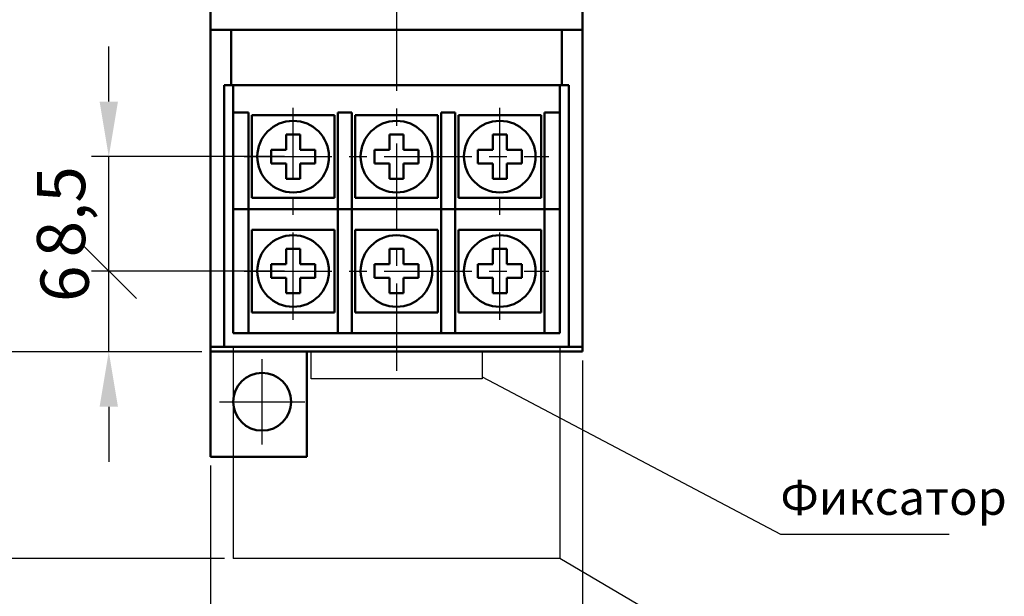
# Model space of a CAD drawing. Units: millimetres. Extents: x 2171 to 2591, y 1129 to 1426.
# Drawn here: x 2213 to 2284, y 1235 to 1276 of the extents above; entities that cross this region are included whole.
import ezdxf
from ezdxf.lldxf.tags import DXFTag

# ---------------------------------------------------------------- set-up
doc = ezdxf.new("R2010")
doc.units = ezdxf.units.MM
doc.linetypes.add('ACAD_ISO05W100', pattern=[33, 24, -3, 0, -3, 0, -3])
doc.linetypes.add('CENTER', pattern=[10.16, 6.35, -1.27, 1.27, -1.27])
for name, color, linetype, lineweight in [('help', 4, 'New Line1', 25), ('main', 5, 'Continuous', 50), ('size', 7, 'Continuous', 25), ('ОСЕВЫЕ', 1, 'CENTER', 25)]:
    doc.layers.add(name, color=color, linetype=linetype, lineweight=lineweight)
doc.styles.add('GOST', font='GOST.shx', dxfattribs={"width": 0.8, "oblique": 15})
doc.styles.add('K5_TEXTSTYLE', font='win_eskd.shx', dxfattribs={"width": 0.8, "oblique": 15, "height": 3.5})
tags = doc.linetypes.add('New Line1', pattern=[0.8, 0.5, -0.3]).pattern_tags.tags
tags[6:7] = [DXFTag(74, 4), DXFTag(75, 0), DXFTag(340, '0'), DXFTag(46, 1.0), DXFTag(50, 0.0), DXFTag(44, 0.0), DXFTag(45, 0.0)]
tags[4:5] = [DXFTag(74, 4), DXFTag(75, 0), DXFTag(340, '0'), DXFTag(46, 1.0), DXFTag(50, 0.0), DXFTag(44, 0.0), DXFTag(45, 0.0)]
doc.dimstyles.new('ISO-25', dxfattribs={"dimtxt": 3.5, "dimasz": 4, "dimexe": 1.25, "dimexo": 0.625, "dimgap": 1, "dimtad": 1, "dimdec": 1, "dimrnd": 0.5, "dimtxsty": 'K5_TEXTSTYLE', "dimcen": 0, "dimadec": 0, "dimazin": 2, "dimtfac": 1, "dimtdec": 1, "dimtmove": 1, "dimatfit": 3, "dimfxl": 1, "dimlwd": -1, "dimarcsym": 2})

# ---------------------------------------------------------------- blocks, each defined once
blk = doc.blocks.new('*D10')
at = {"layer": 'Defpoints', "color": 0}
for p in [(2253.444, 1252.345), (2226.444, 1244.732), (2226.444, 1227.345)]:
    blk.add_point(p, dxfattribs=at)
at = {"layer": 'size', "color": 0, "lineweight": -2}
for p, q in [((2253.444, 1251.72), (2253.444, 1226.095)), ((2226.444, 1244.107), (2226.444, 1226.095))]:
    blk.add_line(p, q, dxfattribs=at)
at = {"layer": 'size', "color": 0}
blk.add_line((2249.444, 1227.345), (2230.444, 1227.345), dxfattribs=at)
for points in [[(2230.444, 1228.012), (2230.444, 1226.679), (2226.444, 1227.345)], [(2249.444, 1226.679), (2249.444, 1228.012), (2253.444, 1227.345)]]:
    blk.add_solid(points, dxfattribs=at)
at = {"layer": 'size', "color": 0, "ltscale": 100, "insert": (2239.944, 1230.095), "char_height": 3.5, "attachment_point": 5, "style": 'K5_TEXTSTYLE'}
blk.add_mtext('27', dxfattribs=at)
blk = doc.blocks.new('_Oblique')
at = {"color": 0, "linetype": 'ByBlock', "lineweight": -2}
blk.add_line((-0.5, -0.5), (0.5, 0.5), dxfattribs=at)
blk = doc.blocks.new('*D20')
at = {"layer": 'Defpoints', "color": 0}
for p in [(2219.064, 1258.219), (2232.444, 1258.219), (2226.444, 1252.362)]:
    blk.add_point(p, dxfattribs=at)
at = {"layer": 'size', "color": 0, "lineweight": -2}
for p, q in [((2231.819, 1258.219), (2217.814, 1258.219)), ((2225.819, 1252.362), (2217.814, 1252.362))]:
    blk.add_line(p, q, dxfattribs=at)
at = {"layer": 'size', "color": 0}
for p, q in [((2219.064, 1252.362), (2219.064, 1258.219)), ((2219.064, 1248.362), (2219.064, 1244.362))]:
    blk.add_line(p, q, dxfattribs=at)
blk.add_solid([(2219.731, 1248.362), (2218.397, 1248.362), (2219.064, 1252.362)], dxfattribs=at)
at = {"layer": 'size', "color": 0, "xscale": 4, "yscale": 4, "zscale": 4, "rotation": 270}
blk.add_blockref('_Oblique', (2219.064, 1258.219), dxfattribs=at)
at = {"layer": 'size', "color": 0, "ltscale": 100, "insert": (2216.314, 1257.291), "char_height": 3.5, "attachment_point": 5, "rotation": 90, "style": 'K5_TEXTSTYLE'}
blk.add_mtext('6', dxfattribs=at)
blk = doc.blocks.new('*D21')
at = {"layer": 'Defpoints', "color": 0}
for p in [(2219.064, 1266.519), (2232.444, 1266.519), (2232.444, 1258.219)]:
    blk.add_point(p, dxfattribs=at)
at = {"layer": 'size', "color": 0}
for p, q in [((2219.064, 1270.519), (2219.064, 1274.519)), ((2219.064, 1258.219), (2219.064, 1266.519))]:
    blk.add_line(p, q, dxfattribs=at)
at = {"layer": 'size', "color": 0, "lineweight": -2}
for p, q in [((2231.819, 1266.519), (2217.814, 1266.519)), ((2231.819, 1258.219), (2217.814, 1258.219))]:
    blk.add_line(p, q, dxfattribs=at)
at = {"layer": 'size', "color": 0}
blk.add_solid([(2218.397, 1270.519), (2219.731, 1270.519), (2219.064, 1266.519)], dxfattribs=at)
at = {"layer": 'size', "color": 0, "xscale": 4, "yscale": 4, "zscale": 4, "rotation": 270}
blk.add_blockref('_Oblique', (2219.064, 1258.219), dxfattribs=at)
at = {"layer": 'size', "color": 0, "ltscale": 100, "insert": (2216.052, 1262.519), "char_height": 3.5, "attachment_point": 5, "rotation": 90, "style": 'K5_TEXTSTYLE'}
blk.add_mtext('8,5', dxfattribs=at)
blk = doc.blocks.new('*D22')
at = {"layer": 'Defpoints', "color": 0}
for p in [(2226.444, 1347.129), (2209.857, 1252.362), (2226.444, 1252.362)]:
    blk.add_point(p, dxfattribs=at)
at = {"layer": 'size', "color": 0, "lineweight": -2}
for p, q in [((2225.819, 1347.129), (2208.607, 1347.129)), ((2225.819, 1252.362), (2208.607, 1252.362))]:
    blk.add_line(p, q, dxfattribs=at)
at = {"layer": 'size', "color": 0}
blk.add_line((2209.857, 1343.129), (2209.857, 1256.362), dxfattribs=at)
for points in [[(2210.524, 1343.129), (2209.191, 1343.129), (2209.857, 1347.129)], [(2209.191, 1256.362), (2210.524, 1256.362), (2209.857, 1252.362)]]:
    blk.add_solid(points, dxfattribs=at)
at = {"layer": 'size', "color": 0, "ltscale": 100, "insert": (2207.107, 1299.745), "char_height": 3.5, "attachment_point": 5, "rotation": 90, "style": 'K5_TEXTSTYLE'}
blk.add_mtext('95', dxfattribs=at)
blk = doc.blocks.new('*D24')
at = {"layer": 'Defpoints', "color": 0}
for p in [(2226.444, 1252.362), (2209.857, 1237.345), (2228.094, 1237.345)]:
    blk.add_point(p, dxfattribs=at)
at = {"layer": 'size', "color": 0, "lineweight": -2}
for p, q in [((2225.819, 1252.362), (2208.607, 1252.362)), ((2227.469, 1237.345), (2208.607, 1237.345))]:
    blk.add_line(p, q, dxfattribs=at)
at = {"layer": 'size', "color": 0}
blk.add_line((2209.857, 1248.362), (2209.857, 1241.345), dxfattribs=at)
for points in [[(2210.524, 1248.362), (2209.191, 1248.362), (2209.857, 1252.362)], [(2209.191, 1241.345), (2210.524, 1241.345), (2209.857, 1237.345)]]:
    blk.add_solid(points, dxfattribs=at)
at = {"layer": 'size', "color": 0, "ltscale": 100, "insert": (2207.107, 1244.854), "char_height": 3.5, "attachment_point": 5, "rotation": 90, "style": 'K5_TEXTSTYLE'}
blk.add_mtext('10...15', dxfattribs=at)

msp = doc.modelspace()

# ---------------------------------------------------------------- linework, layer by layer
at = {"layer": 'help', "ltscale": 5}
for p, q in [((2228.094, 1252.702), (2228.094, 1237.345)), ((2251.794, 1252.702), (2251.794, 1237.345)), ((2251.794, 1237.345), (2228.094, 1237.345))]:
    msp.add_line(p, q, dxfattribs=at)
at = {"layer": 'help', "linetype": 'ByBlock', "lineweight": -2, "ltscale": 2}
for p, q in [((2246.164, 1250.549), (2267.806, 1239.13)), ((2267.806, 1239.13), (2280.056, 1239.13))]:
    msp.add_line(p, q, dxfattribs=at)
at = {"layer": 'help', "linetype": 'ByBlock'}
msp.add_line((2267.729, 1227.987), (2251.794, 1237.345), dxfattribs=at)
at = {"layer": 'main'}
for p, q in [((2226.444, 1275.719), (2226.444, 1280.24)), ((2253.444, 1275.719), (2253.444, 1280.24)), ((2226.444, 1275.719), (2253.444, 1275.719)), ((2226.444, 1275.719), (2226.444, 1263.702)), ((2227.944, 1271.72), (2227.944, 1275.719)), ((2251.944, 1271.72), (2251.944, 1275.719)), ((2253.444, 1263.702), (2253.444, 1275.719)), ((2227.444, 1271.719), (2252.444, 1271.719)), ((2227.444, 1271.719), (2227.444, 1263.702)), ((2251.944, 1271.72), (2227.944, 1271.72)), ((2228.094, 1269.719), (2228.094, 1271.719)), ((2251.794, 1269.719), (2251.794, 1271.719)), ((2252.444, 1263.702), (2252.444, 1271.719)), ((2228.094, 1269.719), (2228.094, 1263.719)), ((2228.094, 1269.719), (2229.194, 1269.719)), ((2229.194, 1263.719), (2229.194, 1269.719)), ((2229.444, 1269.519), (2229.444, 1263.519)), ((2235.444, 1269.519), (2229.444, 1269.519)), ((2235.444, 1263.519), (2235.444, 1269.519)), ((2235.694, 1263.719), (2235.694, 1269.719)), ((2235.694, 1269.719), (2236.694, 1269.719)), ((2236.694, 1263.719), (2236.694, 1269.719)), ((2242.944, 1269.519), (2236.944, 1269.519)), ((2236.944, 1269.519), (2236.944, 1263.519)), ((2242.944, 1263.519), (2242.944, 1269.519)), ((2243.194, 1269.719), (2244.194, 1269.719)), ((2243.194, 1263.719), (2243.194, 1269.719)), ((2244.194, 1263.719), (2244.194, 1269.719)), ((2250.444, 1269.519), (2244.444, 1269.519)), ((2244.444, 1269.519), (2244.444, 1263.519)), ((2250.444, 1263.519), (2250.444, 1269.519)), ((2250.694, 1263.719), (2250.694, 1269.719)), ((2250.694, 1269.719), (2251.794, 1269.719)), ((2251.794, 1263.719), (2251.794, 1269.719)), ((2231.944, 1268.119), (2231.944, 1267.019)), ((2232.944, 1268.119), (2231.944, 1268.119)), ((2232.944, 1267.019), (2232.944, 1268.119)), ((2240.444, 1268.119), (2239.444, 1268.119)), ((2239.444, 1268.119), (2239.444, 1267.019)), ((2240.444, 1267.019), (2240.444, 1268.119)), ((2247.944, 1268.119), (2246.944, 1268.119)), ((2246.944, 1268.119), (2246.944, 1267.019)), ((2247.944, 1267.019), (2247.944, 1268.119)), ((2231.944, 1267.019), (2230.844, 1267.019)), ((2230.844, 1267.019), (2230.844, 1266.019)), ((2234.044, 1267.019), (2232.944, 1267.019)), ((2234.044, 1266.019), (2234.044, 1267.019)), ((2239.444, 1267.019), (2238.344, 1267.019)), ((2238.344, 1267.019), (2238.344, 1266.019)), ((2241.544, 1267.019), (2240.444, 1267.019)), ((2241.544, 1266.019), (2241.544, 1267.019)), ((2245.844, 1267.019), (2245.844, 1266.019)), ((2246.944, 1267.019), (2245.844, 1267.019)), ((2249.044, 1267.019), (2247.944, 1267.019)), ((2249.044, 1266.019), (2249.044, 1267.019)), ((2230.844, 1266.019), (2231.944, 1266.019)), ((2231.944, 1266.019), (2231.944, 1264.919)), ((2232.944, 1264.919), (2232.944, 1266.019)), ((2232.944, 1266.019), (2234.044, 1266.019)), ((2238.344, 1266.019), (2239.444, 1266.019)), ((2239.444, 1266.019), (2239.444, 1264.919)), ((2240.444, 1264.919), (2240.444, 1266.019)), ((2240.444, 1266.019), (2241.544, 1266.019)), ((2245.844, 1266.019), (2246.944, 1266.019)), ((2246.944, 1266.019), (2246.944, 1264.919)), ((2247.944, 1266.019), (2249.044, 1266.019)), ((2247.944, 1264.919), (2247.944, 1266.019)), ((2231.944, 1264.919), (2232.944, 1264.919)), ((2239.444, 1264.919), (2240.444, 1264.919)), ((2246.944, 1264.919), (2247.944, 1264.919)), ((2226.444, 1255.721), (2226.444, 1263.702)), ((2227.444, 1263.702), (2227.444, 1255.721)), ((2228.094, 1262.719), (2228.094, 1263.719)), ((2229.194, 1263.719), (2229.194, 1262.719)), ((2229.444, 1263.519), (2235.444, 1263.519)), ((2235.694, 1262.719), (2235.694, 1263.719)), ((2236.694, 1263.719), (2236.694, 1262.719)), ((2236.944, 1263.519), (2242.944, 1263.519)), ((2243.194, 1262.719), (2243.194, 1263.719)), ((2244.194, 1263.719), (2244.194, 1262.719)), ((2244.444, 1263.519), (2250.444, 1263.519)), ((2250.694, 1262.719), (2250.694, 1263.719)), ((2251.794, 1263.719), (2251.794, 1262.719)), ((2252.444, 1254.721), (2252.444, 1263.702)), ((2253.444, 1254.721), (2253.444, 1263.702)), ((2229.194, 1262.719), (2228.094, 1262.719)), ((2228.094, 1262.719), (2228.094, 1254.719)), ((2235.694, 1262.719), (2229.194, 1262.719)), ((2229.194, 1262.719), (2229.194, 1254.719)), ((2236.694, 1262.719), (2235.694, 1262.719)), ((2235.694, 1262.719), (2235.694, 1254.719)), ((2243.194, 1262.719), (2236.694, 1262.719)), ((2236.694, 1262.719), (2236.694, 1254.719)), ((2244.194, 1262.719), (2243.194, 1262.719)), ((2243.194, 1262.719), (2243.194, 1254.719)), ((2250.694, 1262.719), (2244.194, 1262.719)), ((2244.194, 1262.719), (2244.194, 1254.719)), ((2251.794, 1262.719), (2250.694, 1262.719)), ((2250.694, 1262.719), (2250.694, 1254.719)), ((2251.794, 1262.719), (2251.794, 1254.719)), ((2235.444, 1261.219), (2229.444, 1261.219)), ((2229.444, 1261.219), (2229.444, 1255.219)), ((2235.444, 1255.219), (2235.444, 1261.219)), ((2242.944, 1261.219), (2236.944, 1261.219)), ((2236.944, 1261.219), (2236.944, 1255.219)), ((2242.944, 1255.219), (2242.944, 1261.219)), ((2250.444, 1261.219), (2244.444, 1261.219)), ((2244.444, 1261.219), (2244.444, 1255.219)), ((2250.444, 1255.219), (2250.444, 1261.219)), ((2231.944, 1259.819), (2231.944, 1258.719)), ((2232.944, 1259.819), (2231.944, 1259.819)), ((2232.944, 1258.719), (2232.944, 1259.819)), ((2240.444, 1259.819), (2239.444, 1259.819)), ((2239.444, 1259.819), (2239.444, 1258.719)), ((2240.444, 1258.719), (2240.444, 1259.819)), ((2246.944, 1259.819), (2246.944, 1258.719)), ((2247.944, 1259.819), (2246.944, 1259.819)), ((2247.944, 1258.719), (2247.944, 1259.819)), ((2230.844, 1258.719), (2230.844, 1257.719)), ((2231.944, 1258.719), (2230.844, 1258.719)), ((2234.044, 1258.719), (2232.944, 1258.719)), ((2234.044, 1257.719), (2234.044, 1258.719)), ((2239.444, 1258.719), (2238.344, 1258.719)), ((2238.344, 1258.719), (2238.344, 1257.719)), ((2241.544, 1258.719), (2240.444, 1258.719)), ((2241.544, 1257.719), (2241.544, 1258.719)), ((2245.844, 1258.719), (2245.844, 1257.719)), ((2246.944, 1258.719), (2245.844, 1258.719)), ((2249.044, 1258.719), (2247.944, 1258.719)), ((2249.044, 1257.719), (2249.044, 1258.719)), ((2230.844, 1257.719), (2231.944, 1257.719)), ((2231.944, 1257.719), (2231.944, 1256.619)), ((2232.944, 1257.719), (2234.044, 1257.719)), ((2232.944, 1256.619), (2232.944, 1257.719)), ((2238.344, 1257.719), (2239.444, 1257.719)), ((2239.444, 1257.719), (2239.444, 1256.619)), ((2240.444, 1256.619), (2240.444, 1257.719)), ((2240.444, 1257.719), (2241.544, 1257.719)), ((2245.844, 1257.719), (2246.944, 1257.719)), ((2246.944, 1257.719), (2246.944, 1256.619)), ((2247.944, 1257.719), (2249.044, 1257.719)), ((2247.944, 1256.619), (2247.944, 1257.719)), ((2231.944, 1256.619), (2232.944, 1256.619)), ((2239.444, 1256.619), (2240.444, 1256.619)), ((2246.944, 1256.619), (2247.944, 1256.619)), ((2226.444, 1252.719), (2226.444, 1255.755)), ((2227.444, 1255.721), (2227.444, 1252.719)), ((2229.444, 1255.219), (2235.444, 1255.219)), ((2236.944, 1255.219), (2242.944, 1255.219)), ((2244.444, 1255.219), (2250.444, 1255.219)), ((2228.094, 1253.719), (2228.094, 1254.719)), ((2229.194, 1254.719), (2229.194, 1253.719)), ((2235.694, 1253.719), (2235.694, 1254.719)), ((2236.694, 1254.719), (2236.694, 1253.719)), ((2243.194, 1253.719), (2243.194, 1254.719)), ((2244.194, 1254.719), (2244.194, 1253.719)), ((2250.694, 1253.719), (2250.694, 1254.719)), ((2251.794, 1254.719), (2251.794, 1253.719)), ((2252.444, 1252.719), (2252.444, 1254.721)), ((2253.444, 1252.719), (2253.444, 1254.721)), ((2229.194, 1253.719), (2228.094, 1253.719)), ((2229.194, 1253.719), (2235.694, 1253.719)), ((2236.694, 1253.719), (2235.694, 1253.719)), ((2236.694, 1253.719), (2243.194, 1253.719)), ((2244.194, 1253.719), (2243.194, 1253.719)), ((2244.194, 1253.719), (2250.694, 1253.719)), ((2251.794, 1253.719), (2250.694, 1253.719)), ((2226.444, 1252.719), (2227.444, 1252.719)), ((2226.444, 1252.362), (2226.444, 1252.719)), ((2253.444, 1252.38), (2226.444, 1252.38)), ((2226.444, 1244.732), (2226.444, 1252.362)), ((2227.444, 1252.719), (2252.444, 1252.719)), ((2233.444, 1244.732), (2233.444, 1252.38)), ((2252.444, 1252.719), (2253.444, 1252.719)), ((2253.444, 1252.38), (2253.444, 1252.719)), ((2233.444, 1244.732), (2226.444, 1244.732))]:
    msp.add_line(p, q, dxfattribs=at)
at = {"layer": 'main', "linetype": 'New Line1', "lineweight": 25, "ltscale": 5}
for p, q in [((2233.764, 1250.401), (2233.764, 1252.38)), ((2246.164, 1252.38), (2246.164, 1250.401)), ((2246.164, 1250.401), (2233.764, 1250.401))]:
    msp.add_line(p, q, dxfattribs=at)
at = {"layer": 'main'}
for centre, radius in [((2232.444, 1266.519), 2.6), ((2239.944, 1266.519), 2.6), ((2247.444, 1266.519), 2.6), ((2232.444, 1258.219), 2.6), ((2239.944, 1258.219), 2.6), ((2247.444, 1258.219), 2.6), ((2230.194, 1248.732), 2.1)]:
    msp.add_circle(centre, radius, dxfattribs=at)
at = {"layer": 'ОСЕВЫЕ'}
for p, q in [((2239.944, 1348.755), (2239.944, 1249.859)), ((2232.444, 1254.669), (2232.444, 1270.069)), ((2247.444, 1254.669), (2247.444, 1270.069)), ((2228.894, 1266.519), (2250.994, 1266.519)), ((2228.894, 1258.219), (2250.994, 1258.219))]:
    msp.add_line(p, q, dxfattribs=at)
at = {"layer": 'ОСЕВЫЕ', "ltscale": 5}
for p, q in [((2230.194, 1245.632), (2230.194, 1251.832)), ((2227.094, 1248.732), (2233.294, 1248.732))]:
    msp.add_line(p, q, dxfattribs=at)

# ---------------------------------------------------------------- texts
at = {"layer": 'help', "linetype": 'ByBlock', "lineweight": -2, "ltscale": 2, "insert": (2267.81, 1243.022), "char_height": 2.5, "attachment_point": 1, "style": 'GOST'}
msp.add_mtext_dynamic_manual_height_columns('Фиксатор', width=24.13787, gutter_width=17.5, heights=[0], dxfattribs=at)

# ---------------------------------------------------------------- dimensions: what is measured, and where the dimension line sits
at = {"layer": 'size', "linetype": 'ACAD_ISO05W100'}
dim = msp.add_linear_dim(base=(2209.857, 1252.362), p1=(2226.444, 1347.129), p2=(2226.444, 1252.362), angle=90, dimstyle='ISO-25', dxfattribs=at)
dim.commit()
dim.dimension.update_dxf_attribs({"geometry": '*D22', "text_midpoint": (2207.107, 1299.745)})
dim = msp.add_linear_dim(base=(2219.064, 1266.519), p1=(2232.444, 1258.219), p2=(2232.444, 1266.519), angle=90, dimstyle='ISO-25', override={"dimblk1": 'Oblique', "dimsah": 1}, dxfattribs=at)
dim.commit()
dim.dimension.update_dxf_attribs({"geometry": '*D21', "text_midpoint": (2219.064, 1262.519), "dimtype": 160})
dim = msp.add_linear_dim(base=(2219.064, 1258.219), p1=(2226.444, 1252.362), p2=(2232.444, 1258.219), angle=90, dimstyle='ISO-25', override={"dimblk2": 'Oblique', "dimsah": 1}, dxfattribs=at)
dim.commit()
dim.dimension.update_dxf_attribs({"geometry": '*D20', "text_midpoint": (2216.314, 1257.291)})
dim = msp.add_linear_dim(base=(2209.857, 1237.345), p1=(2226.444, 1252.362), p2=(2228.094, 1237.345), angle=90, text='10...<>', dimstyle='ISO-25', dxfattribs=at)
dim.commit()
dim.dimension.update_dxf_attribs({"geometry": '*D24', "text_midpoint": (2207.107, 1244.854)})
at = {"layer": 'size', "linetype": 'ByBlock'}
dim = msp.add_linear_dim(base=(2226.444, 1227.345), p1=(2253.444, 1252.345), p2=(2226.444, 1244.732), dimstyle='ISO-25', dxfattribs=at)
dim.commit()
dim.dimension.update_dxf_attribs({"geometry": '*D10', "text_midpoint": (2239.944, 1230.095)})

doc.saveas('drawing.dxf')
